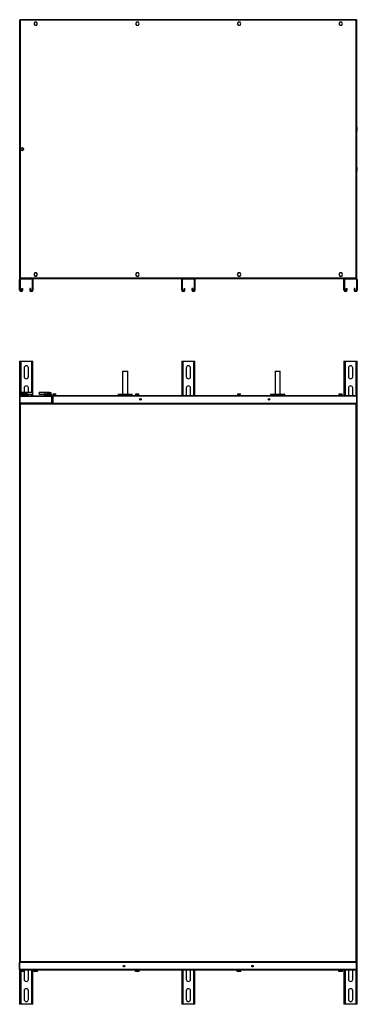
# Model space of a CAD drawing. Units: millimetres. Extents: x 277 to 7713, y 95 to 5417.
# Drawn here: x 6661 to 7713, y 95 to 3157 of the extents above; entities that cross this region are included whole.
import ezdxf

# ---------------------------------------------------------------- set-up
doc = ezdxf.new("R2010")
doc.units = ezdxf.units.MM

msp = doc.modelspace()

# ---------------------------------------------------------------- linework, layer by layer
at = {"color": 7, "linetype": 'Continuous', "lineweight": 25}
for p, q in [((6661.4, 3156.2), (6661.4, 2353.2)), ((6661.4, 3156.2), (6662.4, 3156.2)), ((6662.4, 3157.2), (6662.4, 3156.2)), ((7710.4, 3157.2), (6662.4, 3157.2)), ((6663.2, 3155.4), (6663.2, 2354)), ((7709.6, 3155.4), (6663.2, 3155.4)), ((7709.6, 2354), (7709.6, 3155.4)), ((7710.2, 3156.1), (7710.3, 3155.8)), ((7710.4, 3157.2), (7710.4, 3156.2)), ((7711.4, 3156.2), (7710.4, 3156.2)), ((7711.4, 2353.2), (7711.4, 3156.2)), ((6708.5, 3149.7), (6705.6, 3144.7)), ((6705.6, 3144.7), (6708.5, 3139.7)), ((6714.3, 3149.7), (6708.5, 3149.7)), ((6708.5, 3139.7), (6714.3, 3139.7)), ((6717.2, 3144.7), (6714.3, 3149.7)), ((6714.3, 3139.7), (6717.2, 3144.7)), ((7025.2, 3149.7), (7022.3, 3144.7)), ((7022.3, 3144.7), (7025.2, 3139.7)), ((7031, 3149.7), (7025.2, 3149.7)), ((7025.2, 3139.7), (7031, 3139.7)), ((7033.8, 3144.7), (7031, 3149.7)), ((7031, 3139.7), (7033.8, 3144.7)), ((7341.8, 3149.7), (7339, 3144.7)), ((7339, 3144.7), (7341.8, 3139.7)), ((7347.6, 3149.7), (7341.8, 3149.7)), ((7341.8, 3139.7), (7347.6, 3139.7)), ((7350.5, 3144.7), (7347.6, 3149.7)), ((7347.6, 3139.7), (7350.5, 3144.7)), ((7658.5, 3149.7), (7655.6, 3144.7)), ((7655.6, 3144.7), (7658.5, 3139.7)), ((7664.3, 3149.7), (7658.5, 3149.7)), ((7658.5, 3139.7), (7664.3, 3139.7)), ((7667.2, 3144.7), (7664.3, 3149.7)), ((7664.3, 3139.7), (7667.2, 3144.7)), ((7712.9, 2823.7), (7711.4, 2823.7)), ((7712.9, 2810.7), (7712.9, 2823.7)), ((7711.4, 2810.7), (7712.9, 2810.7)), ((6668.7, 2758.7), (6665.3, 2756.5)), ((6665.3, 2756.5), (6665.5, 2752.5)), ((6672.3, 2756.9), (6668.7, 2758.7)), ((6672.5, 2752.9), (6672.3, 2756.9)), ((6665.5, 2752.5), (6669.1, 2750.7)), ((6669.1, 2750.7), (6672.5, 2752.9)), ((7712.9, 2698.7), (7711.4, 2698.7)), ((7712.9, 2685.7), (7712.9, 2698.7)), ((7711.4, 2685.7), (7712.9, 2685.7)), ((6708.5, 2369.7), (6705.6, 2364.7)), ((6705.6, 2364.7), (6708.5, 2359.7)), ((6714.3, 2369.7), (6708.5, 2369.7)), ((6708.5, 2359.7), (6714.3, 2359.7)), ((6717.2, 2364.7), (6714.3, 2369.7)), ((6714.3, 2359.7), (6717.2, 2364.7)), ((7025.2, 2369.7), (7022.3, 2364.7)), ((7022.3, 2364.7), (7025.2, 2359.7)), ((7031, 2369.7), (7025.2, 2369.7)), ((7025.2, 2359.7), (7031, 2359.7)), ((7033.8, 2364.7), (7031, 2369.7)), ((7031, 2359.7), (7033.8, 2364.7)), ((7341.8, 2369.7), (7339, 2364.7)), ((7339, 2364.7), (7341.8, 2359.7)), ((7347.6, 2369.7), (7341.8, 2369.7)), ((7341.8, 2359.7), (7347.6, 2359.7)), ((7350.5, 2364.7), (7347.6, 2369.7)), ((7347.6, 2359.7), (7350.5, 2364.7)), ((7658.5, 2369.7), (7655.6, 2364.7)), ((7655.6, 2364.7), (7658.5, 2359.7)), ((7664.3, 2369.7), (7658.5, 2369.7)), ((7658.5, 2359.7), (7664.3, 2359.7)), ((7667.2, 2364.7), (7664.3, 2369.7)), ((7664.3, 2359.7), (7667.2, 2364.7)), ((6661.4, 2353.2), (6662.4, 2353.2)), ((6663.9, 2349), (6661.4, 2349)), ((6661.4, 2316), (6661.4, 2349)), ((6662.4, 2352.2), (6662.4, 2353.2)), ((6662.4, 2352.2), (6664.6, 2352.2)), ((6662.6, 2353.3), (6662.5, 2353.6)), ((6663.2, 2354), (7709.6, 2354)), ((6663.9, 2316), (6663.9, 2349)), ((6664.6, 2349.7), (6664.6, 2352.2)), ((6699.2, 2352.2), (6664.6, 2352.2)), ((6699.2, 2349.7), (6664.6, 2349.7)), ((6699.2, 2349.7), (6699.2, 2352.2)), ((6699.2, 2352.2), (7169.6, 2352.2)), ((6699.9, 2349), (6702.4, 2349)), ((6699.9, 2349), (6699.9, 2316)), ((6702.4, 2349), (6702.4, 2316)), ((7168.9, 2349), (7166.4, 2349)), ((7166.4, 2316), (7166.4, 2349)), ((7168.9, 2316), (7168.9, 2349)), ((7169.6, 2349.7), (7169.6, 2352.2)), ((7204.2, 2352.2), (7169.6, 2352.2)), ((7204.2, 2349.7), (7169.6, 2349.7)), ((7204.2, 2349.7), (7204.2, 2352.2)), ((7204.2, 2352.2), (7674.6, 2352.2)), ((7204.9, 2349), (7207.4, 2349)), ((7204.9, 2349), (7204.9, 2316)), ((7207.4, 2349), (7207.4, 2316)), ((7673.9, 2349), (7671.4, 2349)), ((7671.4, 2316), (7671.4, 2349)), ((7673.9, 2316), (7673.9, 2349)), ((7674.6, 2349.7), (7674.6, 2352.2)), ((7709.2, 2352.2), (7674.6, 2352.2)), ((7709.2, 2349.7), (7674.6, 2349.7)), ((7709.2, 2349.7), (7709.2, 2352.2)), ((7709.2, 2352.2), (7710.4, 2352.2)), ((7709.9, 2349), (7712.4, 2349)), ((7709.9, 2349), (7709.9, 2316)), ((7710.2, 2353.5), (7710.3, 2353.6)), ((7711.4, 2353.2), (7710.4, 2353.2)), ((7710.4, 2352.2), (7710.4, 2353.2)), ((7712.4, 2349), (7712.4, 2316)), ((6663.9, 2316), (6661.4, 2316)), ((6668.4, 2316), (6668.4, 2321.2)), ((6668.4, 2321.2), (6670.9, 2321.2)), ((6668.4, 2316), (6670.9, 2316)), ((6670.9, 2316), (6670.9, 2321.2)), ((6692.9, 2321.2), (6692.9, 2316)), ((6695.4, 2321.2), (6692.9, 2321.2)), ((6695.4, 2316), (6692.9, 2316)), ((6695.4, 2321.2), (6695.4, 2316)), ((6699.9, 2316), (6702.4, 2316)), ((7168.9, 2316), (7166.4, 2316)), ((7173.4, 2321.2), (7175.9, 2321.2)), ((7173.4, 2316), (7173.4, 2321.2)), ((7173.4, 2316), (7175.9, 2316)), ((7175.9, 2316), (7175.9, 2321.2)), ((7197.9, 2321.2), (7197.9, 2316)), ((7200.4, 2321.2), (7197.9, 2321.2)), ((7200.4, 2316), (7197.9, 2316)), ((7200.4, 2321.2), (7200.4, 2316)), ((7204.9, 2316), (7207.4, 2316)), ((7673.9, 2316), (7671.4, 2316)), ((7678.4, 2316), (7678.4, 2321.2)), ((7678.4, 2321.2), (7680.9, 2321.2)), ((7678.4, 2316), (7680.9, 2316)), ((7680.9, 2316), (7680.9, 2321.2)), ((7702.9, 2321.2), (7702.9, 2316)), ((7705.4, 2321.2), (7702.9, 2321.2)), ((7705.4, 2316), (7702.9, 2316)), ((7705.4, 2321.2), (7705.4, 2316)), ((7709.9, 2316), (7712.4, 2316)), ((6661.4, 2094.6), (6661.4, 1985.8)), ((6661.4, 2094.6), (6664.6, 2094.6)), ((6664.6, 2094.6), (6699.2, 2094.6)), ((6699.2, 2094.6), (6702.4, 2094.6)), ((6702.4, 1987.6), (6702.4, 2094.6)), ((7166.4, 2094.6), (7166.4, 1988.6)), ((7166.4, 2094.6), (7169.6, 2094.6)), ((7169.6, 2094.6), (7204.2, 2094.6)), ((7204.2, 2094.6), (7207.4, 2094.6)), ((7207.4, 1988.6), (7207.4, 2094.6)), ((7671.4, 2094.6), (7671.4, 1988.6)), ((7671.4, 2094.6), (7674.6, 2094.6)), ((7674.6, 2094.6), (7709.2, 2094.6)), ((7709.2, 2094.6), (7712.4, 2094.6)), ((7712.4, 1952.6), (7712.4, 2094.6)), ((6675.4, 2074.1), (6675.4, 2047.1)), ((6688.4, 2047.1), (6688.4, 2074.1)), ((6981.9, 2063.6), (6981.9, 1992.1)), ((6981.9, 2063.6), (6997.9, 2063.6)), ((6997.9, 1992.1), (6997.9, 2063.6)), ((7180.4, 2074.1), (7180.4, 2047.1)), ((7193.4, 2047.1), (7193.4, 2074.1)), ((7456.9, 2063.6), (7456.9, 1992.1)), ((7456.9, 2063.6), (7472.9, 2063.6)), ((7472.9, 1992.1), (7472.9, 2063.6)), ((7685.4, 2074.1), (7685.4, 2047.1)), ((7698.4, 2047.1), (7698.4, 2074.1)), ((6662.9, 1996.1), (6662.9, 1987.6)), ((6662.9, 1996.1), (6684.9, 1996.1)), ((6664.3, 1992.3), (6664.3, 1988.6)), ((6664.3, 1992.3), (6669.1, 1992.3)), ((6669.1, 1992.3), (6669.1, 1988.6)), ((6669.1, 1992.3), (6674.2, 1992.3)), ((6672.6, 1992.3), (6672.6, 1992.3)), ((6681.4, 1992.3), (6672.6, 1992.3)), ((6672.9, 1992.3), (6672.9, 1995.3)), ((6672.9, 1995.3), (6674.9, 1995.3)), ((6674.3, 1998.1), (6673.5, 1998.1)), ((6674.2, 1992.3), (6674.2, 1988.6)), ((6674.2, 1992.3), (6674.6, 1992.3)), ((6674.6, 1992.3), (6674.6, 1988.6)), ((6681.8, 1991.1), (6674.6, 1991.1)), ((6700.5, 1998.1), (6674.8, 1998.1)), ((6674.9, 1992.3), (6674.9, 1995.3)), ((6674.9, 1995.3), (6679, 1995.3)), ((6675.4, 2011.6), (6675.4, 1998.1)), ((6679, 1992.3), (6679, 1995.3)), ((6679, 1995.3), (6681, 1995.3)), ((6681, 1992.3), (6681, 1995.3)), ((6681.4, 1991.1), (6681.4, 1992.3)), ((6681.8, 1991.1), (6681.8, 1987.6)), ((6684.1, 1991.1), (6681.8, 1991.1)), ((6684.1, 1991.1), (6684.1, 1987.6)), ((6684.9, 1987.6), (6684.9, 1992.8)), ((6684.9, 1992.1), (6700.5, 1992.1)), ((6688.4, 1998.1), (6688.4, 2011.6)), ((6688.4, 1987.6), (6688.4, 1992.1)), ((6748.1, 1998.1), (6722.3, 1998.1)), ((6722.3, 1992.1), (6738.1, 1992.1)), ((6737.9, 1992.1), (6737.9, 1987.6)), ((6738.9, 1996.1), (6759.9, 1996.1)), ((6741.8, 1991.1), (6741.8, 1987.6)), ((6741.8, 1991.1), (6742.4, 1991.1)), ((6742.4, 1991.1), (6742.4, 1987.6)), ((6742.4, 1991.1), (6747.8, 1991.1)), ((6747.6, 1992.3), (6747.6, 1991.1)), ((6756.4, 1992.3), (6747.6, 1992.3)), ((6747.8, 1991.1), (6748.3, 1991.1)), ((6747.9, 1992.3), (6747.9, 1995.3)), ((6747.9, 1995.3), (6749.9, 1995.3)), ((6748.3, 1992.3), (6748.3, 1988.6)), ((6748.3, 1992.3), (6753.1, 1992.3)), ((6749.3, 1998.1), (6748.5, 1998.1)), ((6749.9, 1992.3), (6749.9, 1995.3)), ((6749.9, 1995.3), (6754, 1995.3)), ((6753.1, 1992.3), (6753.1, 1988.6)), ((6753.1, 1992.3), (6758.2, 1992.3)), ((6754, 1992.3), (6754, 1995.3)), ((6754, 1995.3), (6756, 1995.3)), ((6756, 1992.3), (6756, 1995.3)), ((6756.4, 1992.3), (6756.4, 1992.3)), ((6758.2, 1992.3), (6758.2, 1988.6)), ((6758.2, 1992.3), (6758.6, 1992.3)), ((6758.6, 1992.3), (6758.6, 1988.6)), ((6758.6, 1991.1), (6759.1, 1991.1)), ((6759.1, 1991.1), (6759.1, 1987.6)), ((6759.9, 1987.6), (6759.9, 1996.1)), ((6765.3, 1989.8), (6765.3, 1993)), ((6765.3, 1993), (6767.6, 1993)), ((6767.6, 1989.8), (6767.6, 1993)), ((6767.6, 1993), (6772.2, 1993)), ((6772.2, 1989.8), (6772.2, 1993)), ((6772.2, 1993), (6774.5, 1993)), ((6774.5, 1989.8), (6774.5, 1993)), ((6967.9, 1991.6), (6967.9, 1988.6)), ((6968.4, 1992.1), (7011.4, 1992.1)), ((7011.9, 1988.6), (7011.9, 1991.6)), ((7023.5, 1989.8), (7023.5, 1993)), ((7023.5, 1993), (7025.1, 1993)), ((7025.1, 1989.8), (7025.1, 1993)), ((7025.1, 1993), (7029.7, 1993)), ((7029.7, 1989.8), (7029.7, 1993)), ((7029.7, 1993), (7032.6, 1993)), ((7032.6, 1989.8), (7032.6, 1993)), ((7180.4, 2011.6), (7180.4, 1988.6)), ((7193.4, 1988.6), (7193.4, 2011.6)), ((7340.3, 1989.8), (7340.3, 1993)), ((7340.3, 1993), (7340.5, 1993)), ((7340.5, 1989.8), (7340.5, 1993)), ((7340.5, 1993), (7341.1, 1993)), ((7341.1, 1989.8), (7341.1, 1993)), ((7341.1, 1993), (7345.4, 1993)), ((7345.4, 1989.8), (7345.4, 1993)), ((7345.4, 1993), (7349, 1993)), ((7349, 1989.8), (7349, 1993)), ((7349, 1993), (7349.2, 1993)), ((7349.2, 1989.8), (7349.2, 1993)), ((7442.9, 1991.6), (7442.9, 1988.6)), ((7443.4, 1992.1), (7486.4, 1992.1)), ((7486.9, 1988.6), (7486.9, 1991.6)), ((7656.8, 1989.8), (7656.8, 1993)), ((7656.8, 1993), (7657.3, 1993)), ((7657.3, 1989.8), (7657.3, 1993)), ((7657.3, 1993), (7661.2, 1993)), ((7661.2, 1989.8), (7661.2, 1993)), ((7661.2, 1993), (7665.3, 1993)), ((7665.3, 1989.8), (7665.3, 1993)), ((7665.3, 1993), (7665.5, 1993)), ((7665.5, 1993), (7666, 1993)), ((7665.5, 1989.8), (7665.5, 1993)), ((7666, 1989.8), (7666, 1993)), ((7685.4, 2011.6), (7685.4, 1988.6)), ((7698.4, 1988.6), (7698.4, 2011.6)), ((6661.4, 1985.8), (6662.4, 1985.8)), ((6661.4, 1985.8), (6661.4, 1965.1)), ((6661.4, 1965.1), (6661.4, 1962.5)), ((6661.4, 1965.1), (6662.4, 1965.1)), ((6661.4, 1962.5), (6661.4, 226.6)), ((6661.4, 1962.5), (6662.4, 1962.5)), ((6662.4, 1985.8), (6662.4, 1965.1)), ((6662.4, 1985.8), (6760.4, 1985.8)), ((6662.4, 1985.8), (6662.4, 1965.1)), ((6662.4, 1965.1), (6760.4, 1965.1)), ((7710.4, 1963.6), (6662.4, 1963.6)), ((6662.4, 1963.6), (6662.4, 1962.6)), ((6662.9, 1987.6), (6663.2, 1987.6)), ((6663.2, 1987.6), (6759.6, 1987.6)), ((7709.6, 1961.8), (6663.2, 1961.8)), ((6663.2, 1961.8), (6663.2, 227.4)), ((6669.1, 1988.6), (6664.3, 1988.6)), ((6758.1, 1964.1), (6664.7, 1964.1)), ((6666.5, 1988.6), (6666.5, 1987.6)), ((6666.5, 1964.1), (6666.5, 1963.6)), ((6674.2, 1988.6), (6669.1, 1988.6)), ((6672.4, 1987.6), (6672.4, 1988.6)), ((6672.4, 1963.6), (6672.4, 1964.1)), ((6674.6, 1988.6), (6674.2, 1988.6)), ((6674.6, 1989.1), (6679.9, 1989.1)), ((6677.2, 1963.6), (6677.2, 1964.1)), ((6679.9, 1987.6), (6679.9, 1989.1)), ((6694.4, 1963.6), (6694.4, 1964.1)), ((6695.4, 1963.6), (6695.4, 1964.1)), ((6695.4, 1963.6), (6695.4, 1964.1)), ((6742.9, 1989.1), (6742.9, 1987.6)), ((6742.9, 1989.1), (6748.3, 1989.1)), ((6743.4, 1964.1), (6743.4, 1963.6)), ((6743.4, 1963.6), (6743.4, 1964.1)), ((6744.4, 1963.6), (6744.4, 1964.1)), ((6745.7, 1964.1), (6745.7, 1963.6)), ((6753.1, 1988.6), (6748.3, 1988.6)), ((6750.5, 1988.6), (6750.5, 1987.6)), ((6750.5, 1964.1), (6750.5, 1963.6)), ((6758.2, 1988.6), (6753.1, 1988.6)), ((6756.4, 1987.6), (6756.4, 1988.6)), ((6756.4, 1963.6), (6756.4, 1964.1)), ((6758.6, 1988.6), (6758.2, 1988.6)), ((6759.6, 1987.6), (6759.9, 1987.6)), ((6760.4, 1985.8), (6760.4, 1965.1)), ((6761.4, 1985.8), (6760.4, 1985.8)), ((6760.4, 1985.8), (6760.4, 1965.1)), ((6761.4, 1965.1), (6760.4, 1965.1)), ((6761.4, 1985.8), (6761.4, 1965.1)), ((6763.9, 1986.8), (6764.9, 1986.8)), ((6763.9, 1986.8), (6763.9, 1964.6)), ((6763.9, 1964.6), (6764.9, 1964.6)), ((6764.7, 1989.8), (6764.7, 1988.6)), ((6775.2, 1989.8), (6764.7, 1989.8)), ((6765.7, 1988.6), (6764.7, 1988.6)), ((6764.9, 1986.8), (6764.9, 1964.6)), ((6764.9, 1986.8), (7710.4, 1986.8)), ((6764.9, 1986.8), (6764.9, 1964.6)), ((6764.9, 1964.6), (7710.4, 1964.6)), ((6765.7, 1988.6), (7709.6, 1988.6)), ((6775.2, 1988.6), (6775.2, 1989.8)), ((7022.8, 1989.8), (7022.8, 1988.6)), ((7027.2, 1989.8), (7022.8, 1989.8)), ((7033.3, 1989.8), (7027.2, 1989.8)), ((7033.3, 1988.6), (7033.3, 1989.8)), ((7339.5, 1989.8), (7339.5, 1988.6)), ((7342.8, 1989.8), (7339.5, 1989.8)), ((7350, 1989.8), (7342.8, 1989.8)), ((7350, 1988.6), (7350, 1989.8)), ((7656.2, 1989.8), (7656.2, 1988.6)), ((7658.5, 1989.8), (7656.2, 1989.8)), ((7666.7, 1989.8), (7658.5, 1989.8)), ((7666.7, 1988.6), (7666.7, 1989.8)), ((7709.6, 227.4), (7709.6, 1961.8)), ((7710.4, 1986.8), (7710.4, 1964.6)), ((7711.4, 1986.8), (7710.4, 1986.8)), ((7710.4, 1986.8), (7710.4, 1964.6)), ((7711.4, 1964.6), (7710.4, 1964.6)), ((7711.4, 1963.6), (7710.4, 1963.6)), ((7710.4, 1963.6), (7710.4, 1962.6)), ((7711.4, 1962.5), (7710.4, 1962.5)), ((7711.4, 1986.8), (7711.4, 1964.6)), ((7711.4, 1962.5), (7711.4, 1963.6)), ((7711.4, 226.6), (7711.4, 1962.5)), ((7712.9, 1952.6), (7711.4, 1952.6)), ((7711.4, 1939.6), (7712.9, 1939.6)), ((7712.4, 249.6), (7712.4, 1939.6)), ((7712.9, 1946.1), (7712.9, 1952.6)), ((7712.9, 1939.6), (7712.9, 1946.1)), ((7712.9, 249.6), (7711.4, 249.6)), ((7712.9, 243.1), (7712.9, 249.6)), ((6661.4, 226.6), (6661.4, 224.6)), ((6661.4, 226.6), (6662.4, 226.6)), ((6661.4, 202.4), (6661.4, 224.6)), ((6661.4, 224.6), (6662.4, 224.6)), ((6662.4, 225.6), (6662.4, 226.6)), ((6662.4, 225.6), (7710.4, 225.6)), ((6662.4, 202.4), (6662.4, 224.6)), ((7710.4, 224.6), (6662.4, 224.6)), ((6662.4, 202.4), (6662.4, 224.6)), ((6663.2, 227.4), (7709.6, 227.4)), ((7711.4, 226.6), (7710.4, 226.6)), ((7710.4, 225.6), (7710.4, 226.6)), ((7710.4, 225.6), (7711.4, 225.6)), ((7710.4, 202.4), (7710.4, 224.6)), ((7711.4, 224.6), (7710.4, 224.6)), ((7710.4, 202.4), (7710.4, 224.6)), ((7711.4, 236.6), (7712.9, 236.6)), ((7711.4, 225.6), (7711.4, 226.6)), ((7711.4, 202.4), (7711.4, 224.6)), ((7712.4, 94.6), (7712.4, 236.6)), ((7712.9, 236.6), (7712.9, 243.1)), ((6661.4, 202.4), (6661.4, 94.6)), ((6661.4, 202.4), (6662.4, 202.4)), ((7710.4, 202.4), (6662.4, 202.4)), ((7709.6, 200.6), (6663.2, 200.6)), ((6664.5, 200.6), (6664.5, 199.3)), ((6664.5, 199.3), (6673.3, 199.3)), ((6665.3, 199.3), (6665.3, 196.3)), ((6668.7, 196.3), (6665.3, 196.3)), ((6668.7, 199.3), (6668.7, 196.3)), ((6672.3, 196.3), (6668.7, 196.3)), ((6672.3, 199.3), (6672.3, 196.3)), ((6672.5, 196.3), (6672.3, 196.3)), ((6672.5, 199.3), (6672.5, 196.3)), ((6673.3, 199.3), (6673.3, 200.6)), ((6675.6, 200.6), (6675.4, 199.1)), ((6675.4, 199.1), (6675.4, 172.1)), ((6688.4, 199.1), (6688.2, 200.6)), ((6688.4, 172.1), (6688.4, 199.1)), ((6702.4, 94.6), (6702.4, 200.6)), ((6705.6, 196.9), (6705.6, 200.6)), ((6708.5, 196.9), (6705.6, 196.9)), ((6708.5, 196.9), (6708.5, 200.6)), ((6714.3, 196.9), (6708.5, 196.9)), ((6714.3, 196.9), (6714.3, 200.6)), ((6717.2, 196.9), (6714.3, 196.9)), ((6717.2, 196.9), (6717.2, 200.6)), ((7022.3, 196.9), (7022.3, 200.6)), ((7025.2, 196.9), (7022.3, 196.9)), ((7025.2, 196.9), (7025.2, 200.6)), ((7031, 196.9), (7025.2, 196.9)), ((7031, 196.9), (7031, 200.6)), ((7033.8, 196.9), (7031, 196.9)), ((7033.8, 196.9), (7033.8, 200.6)), ((7166.4, 200.6), (7166.4, 94.6)), ((7180.6, 200.6), (7180.4, 199.1)), ((7180.4, 199.1), (7180.4, 172.1)), ((7193.4, 199.1), (7193.2, 200.6)), ((7193.4, 172.1), (7193.4, 199.1)), ((7207.4, 94.6), (7207.4, 200.6)), ((7339, 196.9), (7339, 200.6)), ((7341.8, 196.9), (7339, 196.9)), ((7341.8, 196.9), (7341.8, 200.6)), ((7347.6, 196.9), (7341.8, 196.9)), ((7347.6, 196.9), (7347.6, 200.6)), ((7350.5, 196.9), (7347.6, 196.9)), ((7350.5, 196.9), (7350.5, 200.6)), ((7655.6, 196.9), (7655.6, 200.6)), ((7658.5, 196.9), (7655.6, 196.9)), ((7658.5, 196.9), (7658.5, 200.6)), ((7664.3, 196.9), (7658.5, 196.9)), ((7664.3, 196.9), (7664.3, 200.6)), ((7667.2, 196.9), (7664.3, 196.9)), ((7667.2, 196.9), (7667.2, 200.6)), ((7671.4, 200.6), (7671.4, 94.6)), ((7685.6, 200.6), (7685.4, 199.1)), ((7685.4, 199.1), (7685.4, 172.1)), ((7698.4, 199.1), (7698.2, 200.6)), ((7698.4, 172.1), (7698.4, 199.1)), ((7711.4, 202.4), (7710.4, 202.4)), ((6675.4, 136.6), (6675.4, 109.6)), ((6688.4, 109.6), (6688.4, 136.6)), ((7180.4, 136.6), (7180.4, 109.6)), ((7193.4, 109.6), (7193.4, 136.6)), ((7685.4, 136.6), (7685.4, 109.6)), ((7698.4, 109.6), (7698.4, 136.6)), ((6664.6, 94.6), (6661.4, 94.6)), ((6699.2, 94.6), (6664.6, 94.6)), ((6702.4, 94.6), (6699.2, 94.6)), ((7169.6, 94.6), (7166.4, 94.6)), ((7204.2, 94.6), (7169.6, 94.6)), ((7207.4, 94.6), (7204.2, 94.6)), ((7674.6, 94.6), (7671.4, 94.6)), ((7709.2, 94.6), (7674.6, 94.6)), ((7712.4, 94.6), (7709.2, 94.6))]:
    msp.add_line(p, q, dxfattribs=at)
at = {"color": 8, "linetype": 'Continuous', "lineweight": 25}
for p, q in [((6664.6, 2094.6), (6664.6, 1996.7)), ((6699.2, 1998.1), (6699.2, 2094.6)), ((7169.6, 2094.6), (7169.6, 1988.6)), ((7204.2, 1988.6), (7204.2, 2094.6)), ((7674.6, 2094.6), (7674.6, 1988.6)), ((7709.2, 1988.6), (7709.2, 2094.6)), ((6699.2, 1987.6), (6699.2, 1992.1)), ((6747.8, 1991.1), (6747.8, 1989.1)), ((7011.9, 1991.6), (6967.9, 1991.6)), ((7486.9, 1991.6), (7442.9, 1991.6)), ((6664.6, 1964.1), (6664.6, 1963.6)), ((6756.8, 1988.6), (6756.8, 1987.6)), ((7709.2, 1963.6), (7709.2, 1963.9)), ((6664.6, 225.6), (6664.6, 225.5)), ((7709.2, 224.6), (7709.2, 225.6)), ((6664.6, 199.3), (6664.6, 94.6)), ((6699.2, 94.6), (6699.2, 200.6)), ((7169.6, 200.6), (7169.6, 94.6)), ((7204.2, 94.6), (7204.2, 200.6)), ((7674.6, 200.6), (7674.6, 94.6)), ((7709.2, 94.6), (7709.2, 200.6))]:
    msp.add_line(p, q, dxfattribs=at)
at = {"color": 7, "linetype": 'Continuous', "lineweight": 25, "flags": 128}
for points in [[(6662.5, 3155.8), (6662.6, 3156), (6662.6, 3156.1)], [(6700.5, 1998.1), (6700.7, 1997.9), (6700.8, 1997.4), (6701, 1996.6), (6701, 1995.6), (6701, 1994.5), (6701, 1993.6), (6700.8, 1992.8), (6700.7, 1992.2), (6700.5, 1992.1)], [(6722.3, 1998.1), (6722.1, 1997.9), (6722, 1997.4), (6721.9, 1996.6), (6721.8, 1995.6), (6721.8, 1994.5), (6721.9, 1993.6), (6722, 1992.8), (6722.1, 1992.2), (6722.3, 1992.1), (6722.5, 1992.2), (6722.7, 1992.8), (6722.8, 1993.6), (6722.8, 1994.5), (6722.8, 1995.6), (6722.8, 1996.6), (6722.7, 1997.4), (6722.5, 1997.9), (6722.3, 1998.1)], [(6722.3, 1996.9), (6722.2, 1996.7), (6722.1, 1996.3), (6722, 1995.7), (6722, 1995.1), (6722, 1994.4), (6722.1, 1993.8), (6722.2, 1993.4), (6722.3, 1993.3), (6722.4, 1993.4), (6722.5, 1993.8), (6722.6, 1994.4), (6722.6, 1995.1), (6722.6, 1995.7), (6722.5, 1996.3), (6722.4, 1996.7), (6722.3, 1996.9)], [(6662.4, 1963.1), (6662.3, 1963.1), (6661.8, 1962.5)], [(7711, 1962.5), (7710.9, 1962.7), (7710.4, 1963.2)], [(6661.8, 226.6), (6661.9, 226.4), (6662.4, 225.9)], [(7710.4, 226), (7710.6, 226.1), (7711, 226.6)]]:
    msp.add_lwpolyline(points, dxfattribs=at)
at = {"color": 7, "linetype": 'Continuous', "lineweight": 25}
for centre, radius in [((6668.9, 2754.7), 4.4), ((7037.7, 1976.1), 2.5), ((7037.7, 1976.1), 2.1), ((7437.7, 1976.1), 2.5), ((7437.7, 1976.1), 2.1), ((6986.4, 213.1), 2.5), ((6986.4, 213.1), 2.1), ((7386.4, 213.1), 2.5), ((7386.4, 213.1), 2.1)]:
    msp.add_circle(centre, radius, dxfattribs=at)
for centre, radius, start, end in [((6662.9, 3155.7), 1.33, 109.3063, 160.0648), ((7709.9, 3155.8), 1.33, 19.3063, 70.0648), ((6664.6, 2349), 3.24, 90, 180), ((6664.6, 2349), 0.737, 90, 180), ((6699.2, 2349), 3.24, 0, 90), ((6699.2, 2349), 0.737, 0, 90), ((7169.6, 2349), 3.24, 90, 180), ((7169.6, 2349), 0.737, 90, 180), ((7204.2, 2349), 3.24, 0, 90), ((7204.2, 2349), 0.737, 0, 90), ((7674.6, 2349), 3.24, 90, 180), ((7674.6, 2349), 0.737, 90, 180), ((7709.2, 2349), 3.24, 0, 90), ((7709.2, 2349), 0.737, 0, 90), ((6666.2, 2316), 4.75, 180, 0), ((6666.2, 2316), 2.25, 180, 0), ((6697.7, 2316), 4.75, 180, 0), ((6697.7, 2316), 2.25, 180, 0), ((7171.2, 2316), 4.75, 180, 0), ((7171.2, 2316), 2.25, 180, 0), ((7202.7, 2316), 4.75, 180, 0), ((7202.7, 2316), 2.25, 180, 0), ((7676.2, 2316), 4.75, 180, 0), ((7676.2, 2316), 2.25, 180, 0), ((7707.7, 2316), 4.75, 180, 0), ((7707.7, 2316), 2.25, 180, 0), ((6681.9, 2074.1), 6.5, 0, 180), ((7186.9, 2074.1), 6.5, 0, 180), ((7691.9, 2074.1), 6.5, 0, 180), ((6681.9, 2047.1), 6.5, 180, 0), ((7186.9, 2047.1), 6.5, 180, 0), ((7691.9, 2047.1), 6.5, 180, 0), ((6673.5, 1969.1), 29, 90, 111.4281), ((6674.3, 1969.1), 29, 88.4946, 90), ((6681.9, 2011.6), 6.5, 0, 180), ((6748.5, 1969.1), 29, 90, 91.2975), ((6749.3, 1969.1), 29, 68.5719, 90), ((6968.4, 1991.6), 0.5, 90, 180), ((7011.4, 1991.6), 0.5, 360, 90), ((7186.9, 2011.6), 6.5, 0, 180), ((7443.4, 1991.6), 0.5, 90, 180), ((7486.4, 1991.6), 0.5, 360, 90), ((7691.9, 2011.6), 6.5, 0, 180), ((6663.8, 1965.5), 3.81, 231.366, 261.2416), ((6660.6, 1961.7), 2.65, 1.9036, 45.4888), ((6661.9, 1961.3), 1.36, 20.1409, 69.1385), ((6663.8, 1963.1), 1.46, 202.7426, 247.9779), ((7713.4, 1961.2), 3.81, 141.366, 171.2416), ((7711, 1961.2), 1.46, 112.7426, 157.9779), ((7709.5, 1964.4), 2.65, 271.9036, 315.4888), ((7709.1, 1963), 1.36, 290.1409, 339.1385), ((6663.3, 224.7), 2.65, 91.9036, 135.4888), ((6659.4, 227.9), 3.81, 321.366, 351.2416), ((6663.7, 226.1), 1.36, 110.1409, 159.1385), ((6661.9, 227.9), 1.46, 292.7426, 337.9779), ((7709, 223.6), 3.81, 51.366, 81.2416), ((7709.1, 226), 1.46, 22.7426, 67.9779), ((7712.3, 227.4), 2.65, 181.9036, 225.4888), ((7710.9, 227.8), 1.36, 200.1409, 249.1385), ((6681.9, 172.1), 6.5, 180, 0), ((7186.9, 172.1), 6.5, 180, 0), ((7691.9, 172.1), 6.5, 180, 0), ((6681.9, 136.6), 6.5, 0, 180), ((7186.9, 136.6), 6.5, 0, 180), ((7691.9, 136.6), 6.5, 0, 180), ((6681.9, 109.6), 6.5, 180, 0), ((7186.9, 109.6), 6.5, 180, 0), ((7691.9, 109.6), 6.5, 180, 0)]:
    msp.add_arc(centre, radius, start, end, dxfattribs=at)
for points, knots in [([(6661.4, 3156.2), (6661.4, 3156.1), (6661.5, 3156), (6661.8, 3155.9), (6662.3, 3155.7), (6662.8, 3155.5), (6663.1, 3155.4), (6663.2, 3155.4)], [0, 0, 0, 0, 0.222947, 0.445916, 0.668886, 0.891856, 1, 1, 1, 1]), ([(6663.2, 3155.4), (6663.2, 3155.6), (6663, 3156), (6662.9, 3156.6), (6662.7, 3157), (6662.5, 3157.2), (6662.5, 3157.2), (6662.4, 3157.2)], [0, 0, 0, 0, 0.222947, 0.445916, 0.668886, 0.891856, 1, 1, 1, 1]), ([(6663.2, 3155.4), (6663.1, 3155.5), (6663, 3155.7), (6662.8, 3156), (6662.6, 3156.2), (6662.5, 3156.2), (6662.4, 3156.2)], [0, 0, 0, 0, 0.275348, 0.529406, 0.783407, 1, 1, 1, 1]), ([(6662.4, 3156.2), (6662.4, 3156.1), (6662.5, 3156), (6662.7, 3155.8), (6662.9, 3155.6), (6663.1, 3155.5), (6663.2, 3155.4)], [0, 0, 0, 0, 0.275348, 0.529406, 0.783407, 1, 1, 1, 1]), ([(7710.4, 3157.2), (7710.3, 3157.2), (7710.2, 3157.1), (7710.1, 3156.8), (7709.9, 3156.3), (7709.7, 3155.8), (7709.6, 3155.5), (7709.6, 3155.4)], [0, 0, 0, 0, 0.222947, 0.445916, 0.668886, 0.891856, 1, 1, 1, 1]), ([(7709.6, 3155.4), (7709.8, 3155.5), (7710.2, 3155.6), (7710.8, 3155.8), (7711.2, 3155.9), (7711.4, 3156.1), (7711.4, 3156.2), (7711.4, 3156.2)], [0, 0, 0, 0, 0.222947, 0.445916, 0.668886, 0.891856, 1, 1, 1, 1]), ([(7709.6, 3155.4), (7709.7, 3155.5), (7709.9, 3155.6), (7710.2, 3155.8), (7710.4, 3156), (7710.4, 3156.1), (7710.4, 3156.2)], [0, 0, 0, 0, 0.2753481, 0.5294063, 0.7834073, 1, 1, 1, 1]), ([(7710.4, 3156.2), (7710.3, 3156.2), (7710.2, 3156.2), (7710, 3156), (7709.8, 3155.7), (7709.7, 3155.5), (7709.6, 3155.4)], [0, 0, 0, 0, 0.275348, 0.529406, 0.783407, 1, 1, 1, 1]), ([(6663.2, 2354), (6663, 2354), (6662.6, 2353.8), (6662, 2353.7), (6661.6, 2353.5), (6661.4, 2353.3), (6661.4, 2353.3), (6661.4, 2353.2)], [0, 0, 0, 0, 0.2229469, 0.4459165, 0.6688862, 0.8918557, 1, 1, 1, 1]), ([(6661.6, 2353.2), (6661.7, 2353.1), (6661.8, 2352.8), (6662.2, 2352.5), (6662.4, 2352.4), (6662.4, 2352.4)], [0, 0, 0, 0, 0.367322, 0.905337, 1, 1, 1, 1]), ([(6662.4, 2352.2), (6662.5, 2352.2), (6662.6, 2352.3), (6662.8, 2352.6), (6663, 2353.1), (6663.1, 2353.6), (6663.2, 2353.9), (6663.2, 2354)], [0, 0, 0, 0, 0.222947, 0.445916, 0.668886, 0.891856, 1, 1, 1, 1]), ([(6663.2, 2354), (6663.1, 2353.9), (6662.9, 2353.8), (6662.6, 2353.6), (6662.4, 2353.4), (6662.4, 2353.3), (6662.4, 2353.2)], [0, 0, 0, 0, 0.275348, 0.529406, 0.783407, 1, 1, 1, 1]), ([(6662.4, 2353.2), (6662.5, 2353.2), (6662.6, 2353.3), (6662.8, 2353.5), (6663, 2353.7), (6663.2, 2353.9), (6663.2, 2354)], [0, 0, 0, 0, 0.275348, 0.529406, 0.783407, 1, 1, 1, 1]), ([(7709.6, 2354), (7709.7, 2353.8), (7709.8, 2353.4), (7710, 2352.8), (7710.1, 2352.4), (7710.3, 2352.2), (7710.4, 2352.2), (7710.4, 2352.2)], [0, 0, 0, 0, 0.222947, 0.445916, 0.668886, 0.891856, 1, 1, 1, 1]), ([(7711.4, 2353.2), (7711.4, 2353.3), (7711.3, 2353.4), (7711, 2353.6), (7710.5, 2353.8), (7710, 2353.9), (7709.7, 2354), (7709.6, 2354)], [0, 0, 0, 0, 0.222947, 0.445916, 0.668886, 0.891856, 1, 1, 1, 1]), ([(7710.4, 2353.2), (7710.4, 2353.3), (7710.4, 2353.4), (7710.2, 2353.6), (7709.9, 2353.8), (7709.7, 2354), (7709.6, 2354)], [0, 0, 0, 0, 0.275348, 0.529406, 0.783407, 1, 1, 1, 1]), ([(7709.6, 2354), (7709.7, 2353.9), (7709.8, 2353.7), (7710, 2353.4), (7710.2, 2353.2), (7710.3, 2353.2), (7710.4, 2353.2)], [0, 0, 0, 0, 0.275348, 0.529406, 0.783407, 1, 1, 1, 1]), ([(7710.3, 2353.6), (7710.3, 2353.5), (7710.2, 2353.4), (7710.2, 2353.3), (7710.2, 2353.3)], [0, 0, 0, 0, 0.651411, 1, 1, 1, 1]), ([(7710.4, 2352.4), (7710.5, 2352.5), (7710.8, 2352.6), (7711.1, 2353), (7711.2, 2353.2), (7711.2, 2353.2)], [0, 0, 0, 0, 0.367322, 0.905337, 1, 1, 1, 1]), ([(6684.9, 1996.1), (6683.9, 1996.4), (6682, 1997.1), (6678.8, 1997.8), (6676.5, 1998), (6675.1, 1998), (6675.1, 1998)], [0, 0, 0, 0, 0.298107, 0.601474, 0.981811, 1, 1, 1, 1]), ([(6684.9, 1992.8), (6684.9, 1992.8), (6684.9, 1993), (6684.9, 1993.6), (6684.9, 1994.5), (6684.9, 1995.4), (6684.9, 1995.9), (6684.9, 1996.1)], [0, 0, 0, 0, 0.03003, 0.308027, 0.588519, 0.860607, 1, 1, 1, 1]), ([(6738.9, 1996.1), (6739, 1995.7), (6739, 1995.1), (6739, 1994.1), (6738.8, 1993.2), (6738.5, 1992.5), (6738.2, 1992.1), (6738.1, 1992.1), (6738.1, 1992.1)], [0, 0, 0, 0, 0.1702362, 0.3405199, 0.5107002, 0.6864078, 0.8654056, 1, 1, 1, 1]), ([(6748.1, 1998.1), (6748.1, 1998.1), (6748.1, 1998.1), (6748.1, 1998.1), (6748, 1998.1), (6747.6, 1998), (6746.1, 1998), (6743.2, 1997.6), (6740.5, 1996.6), (6738.9, 1996.1)], [0, 0, 0, 0, 0.001585, 0.00375, 0.009219, 0.033202, 0.128208, 0.508801, 1, 1, 1, 1]), ([(6663.2, 1987.6), (6663, 1987.5), (6662.6, 1987.5), (6662, 1987.2), (6661.6, 1986.7), (6661.4, 1986.2), (6661.4, 1985.9), (6661.4, 1985.8)], [0, 0, 0, 0, 0.222947, 0.445916, 0.668886, 0.891856, 1, 1, 1, 1]), ([(6662.4, 1985.8), (6662.5, 1986), (6662.6, 1986.4), (6662.8, 1986.9), (6663, 1987.3), (6663.1, 1987.5), (6663.2, 1987.5), (6663.2, 1987.6)], [0, 0, 0, 0, 0.222947, 0.445916, 0.668886, 0.891856, 1, 1, 1, 1]), ([(6662.5, 1986.1), (6662.5, 1986.1), (6662.4, 1986), (6662.4, 1985.8), (6662.4, 1985.8)], [0, 0, 0, 0, 0.356701, 1, 1, 1, 1]), ([(6663.1, 1965.1), (6663.2, 1964.9), (6663.3, 1964.6), (6663.8, 1964.3), (6664.3, 1964.1), (6664.6, 1964.1), (6664.7, 1964.1)], [0, 0, 0, 0, 0.210938, 0.528466, 0.845993, 1, 1, 1, 1]), ([(6664.7, 1964.1), (6664.7, 1964.1), (6664.5, 1964.1), (6664.4, 1964.5), (6664.2, 1964.8), (6664.2, 1965), (6664.2, 1965.1)], [0, 0, 0, 0, 0.316532, 0.633096, 0.949661, 1, 1, 1, 1]), ([(6758.7, 1965.1), (6758.6, 1964.9), (6758.5, 1964.6), (6758.4, 1964.3), (6758.2, 1964.1), (6758.1, 1964.1), (6758.1, 1964.1)], [0, 0, 0, 0, 0.210938, 0.528466, 0.845993, 1, 1, 1, 1]), ([(6758.1, 1964.1), (6758.3, 1964.1), (6758.7, 1964.1), (6759.3, 1964.5), (6759.6, 1964.8), (6759.7, 1965), (6759.7, 1965.1)], [0, 0, 0, 0, 0.316532, 0.633096, 0.949661, 1, 1, 1, 1]), ([(6759.6, 1987.6), (6759.7, 1987.5), (6759.8, 1987.5), (6760, 1987.2), (6760.1, 1986.7), (6760.3, 1986.2), (6760.4, 1985.9), (6760.4, 1985.8)], [0, 0, 0, 0, 0.222947, 0.445916, 0.668886, 0.891856, 1, 1, 1, 1]), ([(6761.4, 1985.8), (6761.4, 1986), (6761.3, 1986.4), (6761, 1986.9), (6760.5, 1987.3), (6760, 1987.5), (6759.7, 1987.5), (6759.6, 1987.6)], [0, 0, 0, 0, 0.222947, 0.445916, 0.668886, 0.891856, 1, 1, 1, 1]), ([(6760.4, 1985.8), (6760.4, 1985.9), (6760.4, 1986), (6760.3, 1986.1), (6760.3, 1986.2)], [0, 0, 0, 0, 0.795388, 1, 1, 1, 1]), ([(6765.7, 1988.6), (6765.5, 1988.5), (6765.1, 1988.5), (6764.5, 1988.2), (6764.1, 1987.7), (6763.9, 1987.2), (6763.9, 1986.9), (6763.9, 1986.8)], [0, 0, 0, 0, 0.2229469, 0.4459165, 0.6688862, 0.8918557, 1, 1, 1, 1]), ([(6764.9, 1986.8), (6765, 1987), (6765.1, 1987.4), (6765.3, 1987.9), (6765.5, 1988.3), (6765.6, 1988.5), (6765.7, 1988.5), (6765.7, 1988.6)], [0, 0, 0, 0, 0.222947, 0.445916, 0.668886, 0.891856, 1, 1, 1, 1]), ([(6765, 1987.1), (6765, 1987.1), (6764.9, 1987), (6764.9, 1986.8), (6764.9, 1986.8)], [0, 0, 0, 0, 0.356701, 1, 1, 1, 1]), ([(6765.6, 1964.6), (6765.7, 1964.4), (6765.8, 1964.1), (6766.3, 1963.8), (6766.8, 1963.6), (6767.1, 1963.6), (6767.2, 1963.6)], [0, 0, 0, 0, 0.210938, 0.528466, 0.845993, 1, 1, 1, 1]), ([(6767.2, 1963.6), (6767.2, 1963.6), (6767, 1963.6), (6766.9, 1964), (6766.7, 1964.3), (6766.7, 1964.5), (6766.7, 1964.6)], [0, 0, 0, 0, 0.316532, 0.633096, 0.949661, 1, 1, 1, 1]), ([(7708.7, 1964.6), (7708.6, 1964.4), (7708.5, 1964.1), (7708.4, 1963.8), (7708.2, 1963.6), (7708.1, 1963.6), (7708.1, 1963.6)], [0, 0, 0, 0, 0.210938, 0.528466, 0.845993, 1, 1, 1, 1]), ([(7708.1, 1963.6), (7708.3, 1963.6), (7708.7, 1963.6), (7709.3, 1964), (7709.6, 1964.3), (7709.7, 1964.5), (7709.7, 1964.6)], [0, 0, 0, 0, 0.316532, 0.633096, 0.949661, 1, 1, 1, 1]), ([(7709.6, 1988.6), (7709.7, 1988.5), (7709.8, 1988.5), (7710, 1988.2), (7710.1, 1987.7), (7710.3, 1987.2), (7710.4, 1986.9), (7710.4, 1986.8)], [0, 0, 0, 0, 0.222947, 0.445916, 0.668886, 0.891856, 1, 1, 1, 1]), ([(7711.4, 1986.8), (7711.4, 1987), (7711.3, 1987.4), (7711, 1987.9), (7710.5, 1988.3), (7710, 1988.5), (7709.7, 1988.5), (7709.6, 1988.6)], [0, 0, 0, 0, 0.2229469, 0.4459165, 0.6688862, 0.8918557, 1, 1, 1, 1]), ([(7710.4, 1986.8), (7710.4, 1986.9), (7710.4, 1987), (7710.3, 1987.1), (7710.3, 1987.2)], [0, 0, 0, 0, 0.795388, 1, 1, 1, 1]), ([(6665.2, 225.6), (6665, 225.5), (6664.6, 225.5), (6664, 225.1), (6663.7, 224.8), (6663.6, 224.6), (6663.6, 224.6)], [0, 0, 0, 0, 0.316532, 0.633096, 0.949661, 1, 1, 1, 1]), ([(6664.6, 224.5), (6664.7, 224.7), (6664.8, 225), (6665, 225.3), (6665.1, 225.5), (6665.2, 225.5), (6665.2, 225.6)], [0, 0, 0, 0, 0.223184, 0.535784, 0.848383, 1, 1, 1, 1]), ([(7707.6, 225.6), (7707.7, 225.5), (7707.8, 225.5), (7708, 225.1), (7708.1, 224.8), (7708.2, 224.6), (7708.2, 224.6)], [0, 0, 0, 0, 0.316532, 0.633096, 0.949661, 1, 1, 1, 1]), ([(7709.2, 224.6), (7709.1, 224.7), (7709, 225), (7708.5, 225.3), (7708, 225.5), (7707.7, 225.5), (7707.6, 225.6)], [0, 0, 0, 0, 0.210938, 0.528466, 0.845993, 1, 1, 1, 1]), ([(6661.4, 202.4), (6661.4, 202.1), (6661.5, 201.7), (6661.8, 201.2), (6662.3, 200.8), (6662.8, 200.6), (6663.1, 200.6), (6663.2, 200.6)], [0, 0, 0, 0, 0.222947, 0.445916, 0.668886, 0.891856, 1, 1, 1, 1]), ([(6663.2, 200.6), (6663.2, 200.6), (6663, 200.6), (6662.9, 201), (6662.7, 201.4), (6662.5, 201.9), (6662.5, 202.3), (6662.4, 202.4)], [0, 0, 0, 0, 0.222947, 0.445916, 0.668886, 0.891856, 1, 1, 1, 1]), ([(6662.4, 202.4), (6662.4, 202.2), (6662.4, 202.1), (6662.5, 202), (6662.5, 201.9)], [0, 0, 0, 0, 0.795388, 1, 1, 1, 1]), ([(7710.4, 202.4), (7710.3, 202.1), (7710.2, 201.7), (7710.1, 201.2), (7709.9, 200.8), (7709.7, 200.6), (7709.6, 200.6), (7709.6, 200.6)], [0, 0, 0, 0, 0.222947, 0.445916, 0.668886, 0.891856, 1, 1, 1, 1]), ([(7709.6, 200.6), (7709.8, 200.6), (7710.2, 200.6), (7710.8, 201), (7711.2, 201.4), (7711.4, 201.9), (7711.4, 202.3), (7711.4, 202.4)], [0, 0, 0, 0, 0.222947, 0.445916, 0.668886, 0.891856, 1, 1, 1, 1]), ([(7710.3, 202), (7710.3, 202), (7710.4, 202.1), (7710.4, 202.3), (7710.4, 202.4)], [0, 0, 0, 0, 0.356701, 1, 1, 1, 1])]:
    msp.add_open_spline(points, degree=3, knots=knots, dxfattribs=at)

doc.saveas('drawing.dxf')
